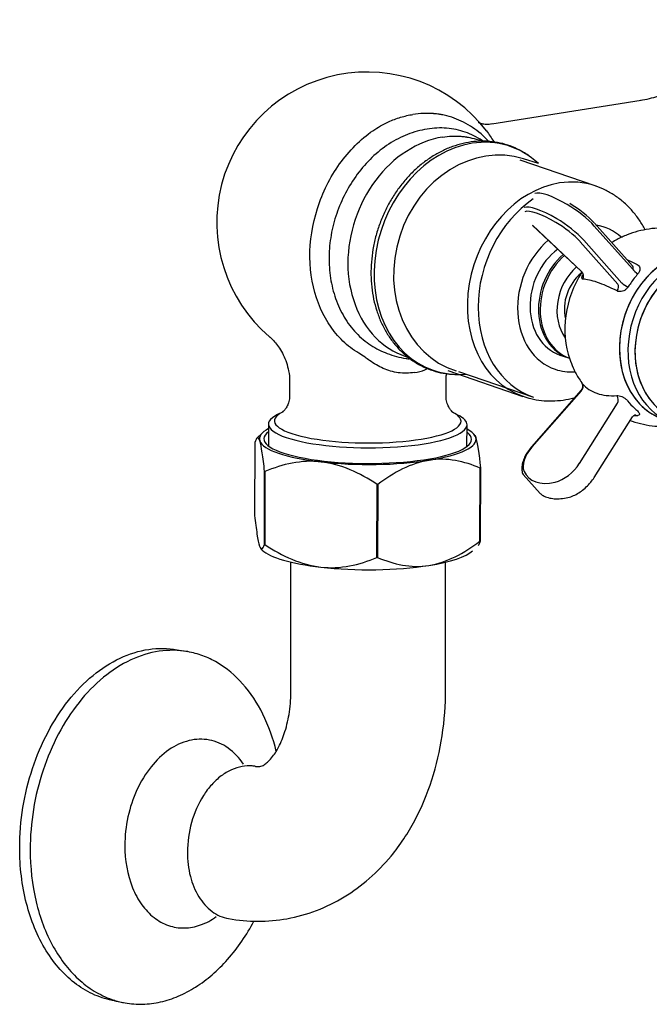
# Model space of a CAD drawing. Units: millimetres. Extents: x 948 to 1555, y 375 to 1233.
# Drawn here: x 1076 to 1182, y 604 to 769 of the extents above; entities that cross this region are included whole.
import ezdxf

# ---------------------------------------------------------------- set-up
doc = ezdxf.new("R2010")
doc.units = ezdxf.units.MM
doc.layers.add('2细线层', color=3, linetype='Continuous')

msp = doc.modelspace()

# ---------------------------------------------------------------- linework, layer by layer
at = {"layer": '2细线层'}
for p, q in [((1180.49, 755.76), (1155.36, 751.77)), ((1153.83, 748.88), (1153.26, 749.08)), ((1172.77, 741.37), (1160.13, 745.72)), ((1163.2, 745.12), (1160.71, 745.91)), ((1162.18, 734.77), (1170.43, 726.95)), ((1162.23, 734.74), (1170.44, 726.96)), ((1179.01, 727.41), (1172.6, 734.62)), ((1179.03, 727.91), (1172.65, 735.09)), ((1176.55, 724.86), (1170.2, 731.99)), ((1170.82, 732.25), (1177.23, 725.04)), ((1170.43, 726.95), (1170.44, 726.96)), ((1140.75, 712.73), (1141.3, 712.54)), ((1166.83, 712.93), (1168.26, 712.44)), ((1168.26, 712.44), (1168.41, 712.38)), ((1147.95, 710.33), (1160.6, 705.98)), ((1149.76, 710.17), (1162.4, 705.82)), ((1121.38, 708.21), (1121.38, 706.11)), ((1147.68, 706.04), (1147.68, 708.49)), ((1160.6, 705.98), (1160.61, 705.98)), ((1170.38, 707.03), (1162.04, 697.49)), ((1170.39, 706.91), (1162.12, 697.46)), ((1170.1, 694.71), (1176.49, 704.81)), ((1120.28, 703.39), (1119.36, 702.93)), ((1149.68, 702.84), (1148.76, 703.31)), ((1172.58, 692.33), (1179.04, 702.53)), ((1117.82, 701.29), (1117.81, 697.64)), ((1151.19, 697.55), (1151.2, 701.2)), ((1116.84, 699.87), (1115.86, 698.95)), ((1152.43, 699.53), (1152.18, 699.77)), ((1115.53, 698.24), (1115.49, 685.95)), ((1153.38, 681.61), (1153.41, 693.9)), ((1153.47, 693.93), (1153.43, 681.64)), ((1117.13, 681.06), (1117.16, 693.35)), ((1117.23, 693.33), (1117.2, 681.04)), ((1160.62, 692.85), (1163.5, 689.65)), ((1136.05, 678.88), (1136.08, 691.17)), ((1136.2, 691.17), (1136.17, 678.88)), ((1116.53, 680.35), (1116.78, 680.11)), ((1121.6, 656.68), (1121.6, 678.1)), ((1147.6, 656.68), (1147.6, 678.1)), ((1102.47, 663.36), (1104.24, 663.04)), ((1091.94, 604.29), (1093.71, 603.97))]:
    msp.add_line(p, q, dxfattribs=at)
for centre, radius, start, end in [((1134.41, 735.24), 25.29, 37.3731, 229.4983), ((1096.3, 618.43), 14.68, 252.4441, 252.853), ((1096.28, 618.34), 14.6, 252.8505, 259.8856)]:
    msp.add_arc(centre, radius, start, end, dxfattribs=at)
for centre, major_axis, ratio, start_param, end_param in [((1151.98, 729.19), (-6.48, -18.82), 0.800827, 3.544117, 6.283185), ((1155.04, 728.08), (5.67, 17.83), 0.850281, 0, 3.141494), ((1151.98, 729.19), (-6.48, -18.82), 0.800827, 2.793963, 3.544117), ((1166.68, 723.68), (-6.09, -17.69), 0.800827, 3.141797, 3.544117), ((1166.68, 723.68), (-6.09, -17.69), 0.800827, 3.544117, 6.283185), ((1170.82, 733.53), (8.5, -6.37), 0.22374, 2.063247, 3.006971), ((1168.49, 723.51), (-6.09, -17.69), 0.800827, 3.958316, 6.283185), ((1169.05, 731.17), (-8.5, 6.37), 0.22374, 5.20484, 6.148563), ((1168.75, 730.77), (8.09, -6.07), 0.22374, 2.063247, 3.006971), ((1169.37, 735.99), (4.05, -3.03), 0.22374, 0.833413, 2.063247), ((1169.67, 736.38), (-3.64, 2.73), 0.22374, 3.975006, 5.20484), ((1167.6, 733.62), (-4.05, 3.03), 0.22374, 3.975006, 5.20484), ((1167.3, 733.23), (3.64, -2.73), 0.22374, 0.833413, 2.063247), ((1170.12, 722.49), (-4.11, -11.96), 0.800827, 2.813009, 3.274627), ((1170.12, 722.49), (-4.11, -11.96), 0.800827, 4.077795, 6.283185), ((1188.91, 716.03), (4.77, 13.87), 0.800827, 0, 3.141494), ((1170.12, 722.49), (-3.29, -9.56), 0.800827, 4.003575, 6.283185), ((1190.9, 715.34), (4.53, 13.15), 0.800827, 0, 3.135604), ((1171.55, 722), (-3.29, -9.56), 0.800827, 4.071119, 6.283185), ((1171.84, 721.9), (-3.29, -9.56), 0.800827, 4.084471, 6.265129), ((1188.91, 716.03), (-4.77, -13.87), 0.800827, 3.544117, 6.283185), ((1190.34, 715.53), (-4.77, -13.87), 0.800827, 3.544117, 6.283185), ((1190.9, 715.34), (-4.53, -13.15), 0.800827, 3.544117, 6.283185), ((1172.99, 721.51), (2.63, 7.65), 0.800827, 0.937773, 2.636), ((1179.65, 727.13), (-0.766, 0.661), 0.281066, 0.850742, 2.164478), ((1179.75, 719.18), (4.77, 13.87), 0.800827, 1.277752, 2.344519), ((1172.99, 721.51), (-2.14, -6.22), 0.800827, 4.045397, 5.379494), ((1169.85, 726.17), (-0.02, -1.01), 0.930778, 1.084715, 2.482998), ((1175.96, 724.07), (-0.46, -0.901), 0.596808, 1.460719, 2.859002), ((1177.88, 724.77), (-0.848, 0.552), 0.164645, 0.820441, 2.134177), ((1170.12, 722.49), (-4.11, -11.96), 0.800827, 0, 0.330169), ((1151.98, 729.19), (-6.48, -18.82), 0.800827, 0, 0.347644), ((1169.8, 707.51), (-0.764, -0.663), 0.831046, 1.619942, 3.018225), ((1175.91, 705.41), (0.07, -1.01), 0.69654, 0.885515, 2.283798), ((1134.51, 701.25), (16.69, -0.05), 0.234612, 2.710391, 6.283185), ((1134.51, 701.82), (15.68, -0.04), 0.234612, 2.726688, 6.283185), ((1134.51, 701.82), (15.68, -0.04), 0.234612, 0, 0.421839), ((1134.51, 701.25), (16.69, -0.05), 0.234612, 0, 0.431264), ((1179.43, 701.8), (0.07, -1.01), 0.69654, 2.628825, 3.125389), ((1134.51, 698.79), (-18.21, 0.05), 0.234612, 5.872044, 6.362264), ((1134.51, 698.79), (17.45, -0.05), 0.234612, 2.845676, 6.283185), ((1134.51, 698.79), (-18.21, 0.05), 0.234612, 2.173474, 3.220671), ((1134.51, 698.79), (-18.21, 0.05), 0.234612, 3.220671, 3.552731), ((1134.51, 698.79), (17.45, -0.05), 0.234612, 0, 0.295881), ((1134.51, 698.79), (-18.21, 0.05), 0.234612, 0.079078, 1.126276), ((1164.33, 696.11), (-3.26, -3.18), 0.555532, 4.853929, 6.083763), ((1162.42, 697.15), (0.381, -0.333), 0.117297, 2.547939, 3.141534), ((1134.51, 698.79), (-18.21, 0.05), 0.234612, 1.126276, 2.173474), ((1134.5, 696.09), (20.99, -0.06), 0.234612, 5.835769, 5.841561), ((1167.2, 695.13), (-3.26, -3.18), 0.555532, 0.744301, 1.974135), ((1134.5, 696.09), (20.99, -0.06), 0.234612, 3.741374, 3.747166), ((1168.66, 699.48), (-7.24, -7.07), 0.555532, 6.083763, 7.027487), ((1134.5, 696.09), (20.99, -0.06), 0.234612, 4.788571, 4.794364), ((1134.46, 683.79), (-20.99, 0.06), 0.234612, 0.599781, 0.605573), ((1134.46, 683.79), (-20.99, 0.06), 0.234612, 2.694176, 2.699968), ((1134.46, 681.09), (18.21, -0.05), 0.234612, 3.385359, 4.267869), ((1134.46, 681.09), (18.21, -0.05), 0.234612, 5.315066, 6.039416), ((1134.46, 681.09), (18.21, -0.05), 0.234612, 4.267869, 5.315066), ((1134.46, 683.79), (-20.99, 0.06), 0.234612, 1.646979, 1.652771)]:
    msp.add_ellipse(centre, major_axis=major_axis, ratio=ratio, start_param=start_param, end_param=end_param, dxfattribs=at)
for points, knots in [([(1195.21, 769.33), (1194.98, 768.56), (1194.5, 767.18), (1193.67, 765.4), (1192.92, 764.08), (1192.28, 763.11), (1191.69, 762.3), (1191.01, 761.48), (1190.19, 760.6), (1189.1, 759.6), (1187.61, 758.48), (1185.64, 757.33), (1183.18, 756.33), (1181.34, 755.88), (1180.34, 755.72)], [0, 0, 0, 0, 0.093599, 0.172388, 0.23433, 0.279318, 0.323024, 0.373158, 0.429774, 0.501937, 0.596006, 0.711681, 0.848858, 1, 1, 1, 1]), ([(1154.88, 748.83), (1154.87, 748.84), (1154.45, 749.29), (1153.57, 750.14), (1151.7, 751.57), (1149.6, 752.63), (1147.79, 753.17), (1147.01, 753.33), (1146.72, 753.39), (1146.29, 753.46), (1145.89, 753.5), (1145.53, 753.53), (1145.38, 753.54), (1145.13, 753.55), (1144.8, 753.56), (1144.51, 753.56), (1144.36, 753.56), (1144.32, 753.56), (1144.27, 753.56), (1144.13, 753.56), (1143.4, 753.54), (1142.7, 753.5), (1142.11, 753.4)], [0, 0, 0, 0, 0.00356, 0.128115, 0.25267, 0.50178, 0.626335, 0.657474, 0.673043, 0.688613, 0.75089, 0.758675, 0.766459, 0.782029, 0.813168, 0.836522, 0.84236, 0.844306, 0.846252, 0.852091, 0.875445, 1, 1, 1, 1]), ([(1133.01, 713.25), (1132.89, 713.32), (1132.31, 713.68), (1131.25, 714.4), (1128.77, 716.69), (1125.8, 721.35), (1124.3, 729.28), (1125.65, 737.72), (1129.45, 745.38), (1134.06, 749.99), (1137.73, 752.12), (1139.69, 752.82), (1141.07, 753.21), (1141.76, 753.34), (1142.11, 753.4)], [0, 0, 0, 0, 0.009759, 0.048031, 0.086287, 0.238454, 0.390585, 0.542694, 0.694852, 0.846973, 0.908141, 0.954048, 0.977041, 1, 1, 1, 1]), ([(1155.4, 751.79), (1155.23, 751.76), (1154.78, 751.68), (1154.07, 751.73), (1153.46, 751.87), (1153.16, 751.99), (1153.1, 752.02), (1153.09, 752.03)], [0, 0, 0, 0, 0.149132, 0.42171, 0.626772, 0.833269, 1, 1, 1, 1]), ([(1144.49, 750.92), (1143.37, 750.75), (1141.18, 750.16), (1138.02, 748.53), (1135.17, 746.25), (1132.69, 743.43), (1130.69, 740.22), (1129.2, 736.74), (1128.26, 733.12), (1127.9, 729.44), (1128.16, 725.81), (1129.02, 722.36), (1130.48, 719.22), (1132.47, 716.55), (1135.01, 714.43), (1137.71, 713.15), (1140.06, 712.44), (1141.35, 712.3), (1141.55, 712.29)], [0, 0, 0, 0, 0.067948, 0.135178, 0.201719, 0.267567, 0.332779, 0.396404, 0.45979, 0.523167, 0.586824, 0.652249, 0.71829, 0.785031, 0.852559, 0.920188, 0.987709, 1, 1, 1, 1]), ([(1153.94, 748.87), (1153.87, 748.92), (1152.92, 749.56), (1150.93, 750.54), (1147.78, 751.21), (1145.61, 751.11), (1144.49, 750.92)], [0, 0, 0, 0, 0.025038, 0.346657, 0.671635, 1, 1, 1, 1]), ([(1147.06, 749.58), (1142.91, 748.93), (1138.79, 746.26), (1132.9, 738.41), (1131.18, 733.28), (1131.15, 723.5), (1132.85, 718.91), (1137.2, 714.46), (1138.9, 713.39), (1140.76, 712.75)], [0, 0, 0, 0, 0.286738, 0.286738, 0.573475, 0.573475, 0.860213, 0.860213, 1, 1, 1, 1]), ([(1161.72, 746.33), (1161.44, 746.54), (1160.66, 747.09), (1159.29, 747.79), (1157.64, 748.4), (1155.91, 748.78), (1154.14, 748.93), (1152.34, 748.85), (1150.54, 748.55), (1148.75, 748.02), (1146.99, 747.27), (1145.29, 746.31), (1143.66, 745.15), (1142.12, 743.8), (1140.7, 742.28), (1139.41, 740.61), (1138.26, 738.81), (1137.27, 736.89), (1136.45, 734.89), (1135.81, 732.82), (1135.35, 730.7), (1135.09, 728.57), (1135.02, 726.45), (1135.15, 724.35), (1135.47, 722.32), (1135.99, 720.36), (1136.69, 718.51), (1137.57, 716.79), (1138.63, 715.21), (1139.83, 713.8), (1141.18, 712.58), (1142.65, 711.55), (1144.23, 710.74), (1145.89, 710.14), (1147.45, 709.79), (1148.47, 709.71), (1148.9, 709.7)], [0, 0, 0, 0, 0.017691, 0.047465, 0.077171, 0.106845, 0.136516, 0.166222, 0.195994, 0.225851, 0.255796, 0.285823, 0.315919, 0.346065, 0.376249, 0.406457, 0.43668, 0.466914, 0.497155, 0.527403, 0.557658, 0.58792, 0.618189, 0.648462, 0.678735, 0.708997, 0.739237, 0.769436, 0.799575, 0.829633, 0.859596, 0.889459, 0.91923, 0.948935, 0.978608, 1, 1, 1, 1]), ([(1147.06, 749.58), (1147.58, 749.67), (1148.2, 749.73), (1148.83, 749.75), (1148.96, 749.75), (1149, 749.75), (1149.04, 749.75), (1149.17, 749.75), (1149.42, 749.75), (1149.7, 749.74), (1149.93, 749.73), (1150.06, 749.72), (1150.37, 749.7), (1150.72, 749.66), (1151.1, 749.61), (1151.35, 749.57), (1152.03, 749.44), (1152.69, 749.27), (1153.21, 749.09), (1153.26, 749.08)], [0, 0, 0, 0, 0.243902, 0.289634, 0.301067, 0.304878, 0.308689, 0.320122, 0.365854, 0.426829, 0.457317, 0.472561, 0.487805, 0.609756, 0.640244, 0.670732, 0.731707, 0.97561, 1, 1, 1, 1]), ([(1181.15, 733.99), (1180.85, 734.55), (1180.19, 735.66), (1179.02, 737.18), (1177.67, 738.54), (1176.19, 739.7), (1174.59, 740.63), (1173.44, 741.18), (1172.81, 741.35), (1172.77, 741.36)], [0, 0, 0, 0, 0.164337, 0.332881, 0.499558, 0.664318, 0.827317, 0.988887, 1, 1, 1, 1]), ([(1193.63, 731.44), (1193.48, 731.55), (1192.77, 732.05), (1191.4, 732.76), (1189.54, 733.5), (1187.62, 734.01), (1185.67, 734.28), (1183.73, 734.33), (1181.8, 734.16), (1179.93, 733.77), (1178.12, 733.18), (1176.66, 732.51), (1175.83, 732.03), (1175.54, 731.85)], [0, 0, 0, 0, 0.029859, 0.135682, 0.240434, 0.344117, 0.446759, 0.548412, 0.649149, 0.749065, 0.848277, 0.946932, 1, 1, 1, 1]), ([(1179.01, 727.41), (1179.04, 727.43), (1179.06, 727.46), (1179.08, 727.49), (1179.11, 727.53), (1179.12, 727.57), (1179.13, 727.62), (1179.14, 727.67), (1179.14, 727.72), (1179.12, 727.76), (1179.11, 727.81), (1179.08, 727.86), (1179.05, 727.9), (1179.04, 727.9), (1179.04, 727.91), (1179.03, 727.92)], [0, 0, 0, 0, 0.174872, 0.174872, 0.174872, 0.431006, 0.431006, 0.431006, 0.69322, 0.69322, 0.69322, 0.968664, 0.968664, 0.968664, 1, 1, 1, 1]), ([(1179.79, 728.16), (1179.9, 728.1), (1180.01, 728.02), (1180.08, 727.92), (1180.16, 727.83), (1180.21, 727.72), (1180.24, 727.6), (1180.27, 727.48), (1180.27, 727.35), (1180.25, 727.22), (1180.22, 727.09), (1180.17, 726.96), (1180.1, 726.83), (1180.05, 726.75), (1179.99, 726.66), (1179.93, 726.59)], [0, 0, 0, 0, 0.216906, 0.216906, 0.216906, 0.433951, 0.433951, 0.433951, 0.647831, 0.647831, 0.647831, 0.858424, 0.858424, 0.858424, 1, 1, 1, 1]), ([(1170.42, 726.94), (1170.5, 726.87), (1170.62, 726.74), (1170.68, 726.51), (1170.69, 726.39), (1170.68, 726.36)], [0, 0, 0, 0, 0.319014, 0.620231, 1, 1, 1, 1]), ([(1170.68, 725.68), (1170.62, 725.68), (1170.57, 725.71), (1170.54, 725.75), (1170.51, 725.8), (1170.5, 725.87), (1170.51, 725.95), (1170.52, 726.04), (1170.54, 726.14), (1170.58, 726.25), (1170.59, 726.3), (1170.61, 726.34), (1170.63, 726.38)], [0, 0, 0, 0, 0.299091, 0.299091, 0.299091, 0.598376, 0.598376, 0.598376, 0.893295, 0.893295, 0.893295, 1, 1, 1, 1]), ([(1176.44, 723.7), (1175.2, 724.33), (1174.09, 724.81), (1172.14, 725.49), (1171.31, 725.67), (1170.68, 725.68)], [0, 0, 0, 0, 0.5, 0.5, 1, 1, 1, 1]), ([(1179.93, 726.59), (1179.5, 726.09), (1179.1, 725.58), (1178.72, 725.04), (1178.56, 724.81), (1178.4, 724.59), (1178.25, 724.36)], [0, 0, 0, 0, 0.708335, 0.708335, 0.708335, 1, 1, 1, 1]), ([(1178.25, 724.36), (1178.17, 724.22), (1178.06, 724.1), (1177.95, 724), (1177.83, 723.89), (1177.7, 723.8), (1177.56, 723.74), (1177.42, 723.67), (1177.28, 723.62), (1177.13, 723.6), (1176.99, 723.58), (1176.85, 723.58), (1176.72, 723.6), (1176.62, 723.62), (1176.53, 723.65), (1176.44, 723.7)], [0, 0, 0, 0, 0.210489, 0.210489, 0.210489, 0.421132, 0.421132, 0.421132, 0.631074, 0.631074, 0.631074, 0.842484, 0.842484, 0.842484, 1, 1, 1, 1]), ([(1117.98, 716.02), (1118.1, 715.92), (1118.43, 715.63), (1119.03, 714.99), (1119.7, 714.08), (1120.34, 712.96), (1120.87, 711.67), (1121.24, 710.2), (1121.4, 709.03), (1121.37, 708.35), (1121.36, 708.23)], [0, 0, 0, 0, 0.082675, 0.209564, 0.345258, 0.489005, 0.638406, 0.791061, 0.961279, 1, 1, 1, 1]), ([(1142.4, 709.98), (1141.94, 709.93), (1141.04, 709.82), (1139.66, 709.92), (1138.34, 710.2), (1137.09, 710.66), (1135.92, 711.28), (1134.9, 711.93), (1133.96, 712.63), (1133.36, 713.02), (1133.01, 713.25)], [0, 0, 0, 0, 0.136215, 0.265747, 0.390446, 0.512795, 0.63742, 0.769266, 0.866612, 1, 1, 1, 1]), ([(1168.48, 712.24), (1168.64, 711.74), (1169.05, 710.68), (1169.74, 709.34), (1170.3, 708.53), (1170.51, 708.23)], [0, 0, 0, 0, 0.344459, 0.759012, 1, 1, 1, 1]), ([(1142.4, 709.98), (1142.99, 710.07), (1143.73, 710.26), (1144.43, 710.56), (1144.59, 710.64)], [0, 0, 0, 0, 0.766389, 1, 1, 1, 1]), ([(1147.71, 708.48), (1147.7, 708.79), (1147.7, 709.23), (1147.74, 709.67), (1147.76, 709.8)], [0, 0, 0, 0, 0.70622, 1, 1, 1, 1]), ([(1148.9, 709.7), (1149.06, 709.68), (1149.76, 709.62), (1150.47, 709.67), (1151.01, 709.72)], [0, 0, 0, 0, 0.235938, 1, 1, 1, 1]), ([(1170.48, 708.23), (1170.49, 708.22), (1170.49, 708.21), (1170.51, 708.17), (1170.56, 708.08), (1170.62, 707.91), (1170.65, 707.64), (1170.58, 707.32), (1170.46, 707.12), (1170.38, 707.03)], [0, 0, 0, 0, 0.066794, 0.118628, 0.181782, 0.32046, 0.505566, 0.764182, 1, 1, 1, 1]), ([(1170.48, 708.23), (1170.46, 708.25), (1170.44, 708.27), (1170.46, 708.27), (1170.47, 708.27), (1170.48, 708.25), (1170.52, 708.21), (1170.55, 708.18), (1170.58, 708.14), (1170.63, 708.09)], [0, 0, 0, 0, 0.319286, 0.319286, 0.319286, 0.709364, 0.709364, 0.709364, 1, 1, 1, 1]), ([(1170.63, 708.09), (1171.26, 707.36), (1172.06, 706.83), (1174.01, 706.15), (1175.15, 706.02), (1176.39, 706.1)], [0, 0, 0, 0, 0.5, 0.5, 1, 1, 1, 1]), ([(1121.35, 706.11), (1121.36, 705.93), (1121.36, 705.44), (1121.15, 704.7), (1120.81, 704.04), (1120.48, 703.61), (1120.23, 703.38), (1120.16, 703.33), (1120.15, 703.32), (1120.14, 703.32)], [0, 0, 0, 0, 0.111281, 0.305196, 0.484068, 0.649668, 0.808588, 0.969636, 1, 1, 1, 1]), ([(1148.89, 703.24), (1148.89, 703.24), (1148.86, 703.26), (1148.72, 703.37), (1148.44, 703.67), (1148.09, 704.2), (1147.79, 704.97), (1147.65, 705.65), (1147.68, 706), (1147.68, 706.03)], [0, 0, 0, 0, 0.093574, 0.255313, 0.416391, 0.583344, 0.779121, 0.982705, 1, 1, 1, 1]), ([(1160.62, 706), (1161.04, 705.84), (1162.05, 705.53), (1163.7, 705.25), (1165.52, 705.17), (1167.35, 705.32), (1168.6, 705.57), (1169.23, 705.74), (1169.27, 705.75)], [0, 0, 0, 0, 0.154589, 0.362334, 0.569901, 0.778011, 0.987308, 1, 1, 1, 1]), ([(1170.39, 706.91), (1170.38, 706.94), (1170.38, 706.96), (1170.38, 706.98), (1170.37, 707.01), (1170.37, 707.02), (1170.38, 707.03), (1170.38, 707.03)], [0, 0, 0, 0, 0.422628, 0.422628, 0.422628, 0.969975, 1, 1, 1, 1]), ([(1176.39, 706.1), (1176.51, 706.11), (1176.64, 706.1), (1176.78, 706.07), (1176.92, 706.05), (1177.07, 706), (1177.22, 705.94), (1177.36, 705.88), (1177.5, 705.8), (1177.64, 705.71), (1177.77, 705.63), (1177.9, 705.53), (1178, 705.43), (1178.08, 705.36), (1178.14, 705.29), (1178.2, 705.22)], [0, 0, 0, 0, 0.216906, 0.216906, 0.216906, 0.433951, 0.433951, 0.433951, 0.647831, 0.647831, 0.647831, 0.858424, 0.858424, 0.858424, 1, 1, 1, 1]), ([(1178.2, 705.22), (1178.56, 704.77), (1178.95, 704.35), (1179.35, 703.97), (1179.52, 703.82), (1179.69, 703.66), (1179.86, 703.52)], [0, 0, 0, 0, 0.708335, 0.708335, 0.708335, 1, 1, 1, 1]), ([(1179.06, 702.52), (1179.08, 702.57), (1179.14, 702.68), (1179.28, 702.77), (1179.37, 702.81), (1179.38, 702.81), (1179.39, 702.81)], [0, 0, 0, 0, 0.21287, 0.594396, 0.866373, 1, 1, 1, 1]), ([(1179.86, 703.52), (1179.96, 703.44), (1180.04, 703.35), (1180.1, 703.27), (1180.15, 703.19), (1180.19, 703.11), (1180.19, 703.04), (1180.2, 702.97), (1180.18, 702.91), (1180.14, 702.86), (1180.1, 702.81), (1180.03, 702.77), (1179.94, 702.74), (1179.88, 702.72), (1179.8, 702.7), (1179.72, 702.7)], [0, 0, 0, 0, 0.210489, 0.210489, 0.210489, 0.421132, 0.421132, 0.421132, 0.631074, 0.631074, 0.631074, 0.842484, 0.842484, 0.842484, 1, 1, 1, 1]), ([(1178.65, 701.91), (1178.75, 701.87), (1179.47, 701.62), (1180.84, 701.24), (1182.79, 700.94), (1184.74, 700.87), (1186.45, 701.01), (1187.51, 701.19), (1187.92, 701.28)], [0, 0, 0, 0, 0.032935, 0.243735, 0.452413, 0.659069, 0.863849, 1, 1, 1, 1]), ([(1117.16, 693.35), (1117.04, 694.53), (1116.91, 695.6), (1116.64, 697.37), (1116.5, 698.08), (1116.35, 698.5)], [0, 0, 0, 0, 0.5, 0.5, 1, 1, 1, 1]), ([(1162.04, 697.49), (1161.91, 697.34), (1161.57, 696.92), (1161.08, 696.18), (1160.66, 695.28), (1160.42, 694.4), (1160.39, 693.56), (1160.52, 693.07), (1160.62, 692.85)], [0, 0, 0, 0, 0.09468, 0.274412, 0.455384, 0.637994, 0.822265, 1, 1, 1, 1]), ([(1136.08, 691.17), (1134.61, 692.13), (1133.1, 692.98), (1129.97, 694.3), (1128.32, 694.77), (1126.67, 694.96)], [0, 0, 0, 0, 0.5, 0.5, 1, 1, 1, 1]), ([(1168.17, 688.96), (1168.32, 689), (1168.78, 689.13), (1169.54, 689.47), (1170.43, 690.03), (1171.27, 690.72), (1172, 691.5), (1172.4, 692.05), (1172.58, 692.33)], [0, 0, 0, 0, 0.097322, 0.280551, 0.463254, 0.645375, 0.82734, 1, 1, 1, 1]), ([(1163.5, 689.65), (1163.65, 689.52), (1164.05, 689.23), (1164.84, 688.91), (1165.85, 688.73), (1166.97, 688.74), (1167.76, 688.87), (1168.17, 688.96)], [0, 0, 0, 0, 0.134462, 0.346773, 0.562006, 0.781269, 1, 1, 1, 1]), ([(1115.49, 685.95), (1115.62, 684.78), (1115.75, 683.71), (1116.02, 681.94), (1116.16, 681.23), (1116.3, 680.8)], [0, 0, 0, 0, 0.5, 0.5, 1, 1, 1, 1]), ([(1117.2, 681.04), (1118.68, 680.08), (1120.19, 679.23), (1123.31, 677.92), (1124.97, 677.45), (1126.62, 677.26)], [0, 0, 0, 0, 0.5, 0.5, 1, 1, 1, 1]), ([(1075.99, 630.04), (1075.99, 634.56), (1077.09, 641.35), (1080.54, 649.51), (1083.95, 654.83), (1088.06, 659.11), (1092.67, 662.11), (1097.57, 663.67), (1100.9, 663.64), (1102.47, 663.36)], [0, 0, 0, 0, 0.284362, 0.423821, 0.556613, 0.6804, 0.794362, 0.899732, 1, 1, 1, 1]), ([(1104.24, 663.04), (1102.67, 663.32), (1099.34, 663.35), (1094.44, 661.8), (1089.83, 658.79), (1085.72, 654.52), (1082.31, 649.2), (1078.86, 641.03), (1077.76, 634.24), (1077.76, 629.73)], [0, 0, 0, 0, 0.100268, 0.205638, 0.319599, 0.443385, 0.576178, 0.715638, 1, 1, 1, 1]), ([(1119.14, 646.27), (1118.61, 648.43), (1117.18, 652.49), (1113.81, 657.69), (1110.1, 660.85), (1106.81, 662.42), (1105.1, 662.89), (1104.24, 663.04)], [0, 0, 0, 0, 0.282063, 0.540283, 0.776473, 0.889144, 1, 1, 1, 1]), ([(1118.35, 645.18), (1118.8, 645.73), (1119.69, 647.15), (1120.73, 649.75), (1121.44, 653.03), (1121.6, 655.42), (1121.6, 656.68)], [0, 0, 0, 0, 0.175917, 0.409795, 0.689253, 1, 1, 1, 1]), ([(1138.42, 628.65), (1139.95, 630.5), (1142.65, 634.61), (1145.51, 641.49), (1147.23, 648.93), (1147.6, 654.08), (1147.6, 656.68)], [0, 0, 0, 0, 0.240312, 0.486924, 0.740435, 1, 1, 1, 1]), ([(1113.62, 644.14), (1112.92, 645.17), (1111.64, 646.54), (1109.55, 647.72), (1107.89, 648.23), (1106.17, 648.37), (1103.8, 648.04), (1100.84, 646.62), (1097.85, 643.69), (1095.52, 639.79), (1094.03, 635.26), (1093.67, 632.04), (1093.67, 630.42)], [0, 0, 0, 0, 0.114103, 0.167519, 0.219629, 0.271671, 0.324893, 0.438348, 0.565125, 0.704412, 0.851577, 1, 1, 1, 1]), ([(1116.37, 643.72), (1116.62, 643.77), (1117.07, 643.98), (1117.73, 644.48), (1118.13, 644.91), (1118.35, 645.18)], [0, 0, 0, 0, 0.300337, 0.582219, 1, 1, 1, 1]), ([(1113.38, 643.73), (1112.77, 643.62), (1111.52, 643.22), (1109.78, 642.16), (1108.19, 640.67), (1106.31, 638.16), (1104.66, 634.34), (1104.19, 630.99), (1104.19, 629.3)], [0, 0, 0, 0, 0.102446, 0.21202, 0.329792, 0.455483, 0.723864, 1, 1, 1, 1]), ([(1115.66, 643.74), (1115.48, 643.77), (1114.72, 643.87), (1113.95, 643.83), (1113.38, 643.73)], [0, 0, 0, 0, 0.24796, 1, 1, 1, 1]), ([(1115.66, 643.74), (1115.74, 643.73), (1115.97, 643.69), (1116.21, 643.69), (1116.37, 643.72)], [0, 0, 0, 0, 0.30754, 1, 1, 1, 1]), ([(1091.94, 604.29), (1090.81, 604.49), (1088.55, 605.18), (1085.44, 607), (1082.67, 609.55), (1079.43, 613.94), (1076.68, 620.86), (1075.99, 626.9), (1075.99, 630.04)], [0, 0, 0, 0, 0.105552, 0.214035, 0.327858, 0.448583, 0.711668, 1, 1, 1, 1]), ([(1077.76, 629.73), (1077.76, 626.79), (1078.36, 621.13), (1080.76, 614.57), (1083.6, 610.27), (1086.04, 607.66), (1088.8, 605.66), (1090.84, 604.75), (1091.87, 604.43)], [0, 0, 0, 0, 0.285705, 0.548746, 0.670317, 0.785239, 0.894545, 1, 1, 1, 1]), ([(1093.67, 630.42), (1093.67, 628.01), (1094.24, 624.45), (1096.37, 620.47), (1098.43, 618.24), (1100.93, 616.84), (1103.7, 616.4), (1106.52, 616.95), (1108.24, 617.89), (1109.05, 618.47)], [0, 0, 0, 0, 0.292611, 0.424245, 0.544701, 0.656714, 0.765767, 0.878448, 1, 1, 1, 1]), ([(1104.19, 629.3), (1104.19, 627.94), (1104.49, 625.32), (1105.87, 621.83), (1107.79, 619.6), (1109.63, 618.53), (1110.61, 618.23), (1111.1, 618.14)], [0, 0, 0, 0, 0.288644, 0.55201, 0.78574, 0.894342, 1, 1, 1, 1]), ([(1120.93, 618.13), (1122.62, 618.43), (1125.97, 619.36), (1130.65, 621.66), (1134.87, 624.77), (1137.3, 627.29), (1138.42, 628.65)], [0, 0, 0, 0, 0.248219, 0.497053, 0.7473, 1, 1, 1, 1]), ([(1093.71, 603.97), (1094.68, 603.8), (1096.69, 603.65), (1099.73, 604.04), (1102.75, 605.03), (1105.67, 606.59), (1108.46, 608.68), (1111.99, 612.21), (1114.15, 615.41), (1115.37, 617.71)], [0, 0, 0, 0, 0.108403, 0.219056, 0.333902, 0.454372, 0.581292, 0.714889, 1, 1, 1, 1]), ([(1111.1, 618.14), (1112.72, 617.85), (1116.02, 617.55), (1119.31, 617.84), (1120.93, 618.13)], [0, 0, 0, 0, 0.50054, 1, 1, 1, 1])]:
    msp.add_open_spline(points, degree=3, knots=knots, dxfattribs=at)
for points, degree in [([(1154.47, 750.63), (1154.89, 750.07), (1155.3, 749.47), (1155.68, 748.82)], 3), ([(1178.09, 728.97), (1178.63, 728.73), (1179.2, 728.46), (1179.79, 728.16)], 3), ([(1179.05, 727.9), (1179.04, 727.91)], 1), ([(1179.72, 702.7), (1179.54, 702.69), (1179.37, 702.68), (1179.2, 702.68)], 3), ([(1116.35, 698.5), (1116.07, 699.35), (1115.79, 699.06), (1115.53, 698.24)], 3), ([(1152.42, 699.54), (1152.49, 699.47), (1152.58, 699.32), (1152.66, 699.08)], 3), ([(1152.66, 699.08), (1152.94, 698.23), (1153.21, 696.28), (1153.47, 693.93)], 3), ([(1153.41, 693.9), (1150.75, 695.05), (1147.84, 695.72), (1144.82, 695.24)], 3), ([(1126.67, 694.96), (1123.39, 695.33), (1120.19, 694.58), (1117.23, 693.33)], 3), ([(1144.82, 695.24), (1141.79, 694.76), (1138.87, 693.16), (1136.2, 691.17)], 3), ([(1116.3, 680.8), (1116.59, 679.95), (1116.87, 680.25), (1117.13, 681.06)], 3), ([(1144.77, 677.54), (1147.79, 678.02), (1150.7, 679.62), (1153.38, 681.61)], 3), ([(1153.43, 681.64), (1153.32, 681.28), (1153.2, 681.03), (1153.09, 680.92)], 3), ([(1126.62, 677.26), (1129.89, 676.88), (1133.09, 677.64), (1136.05, 678.88)], 3), ([(1136.17, 678.88), (1138.83, 677.74), (1141.74, 677.06), (1144.77, 677.54)], 3)]:
    msp.add_open_spline(points, degree=degree, dxfattribs=at)

doc.saveas('drawing.dxf')
